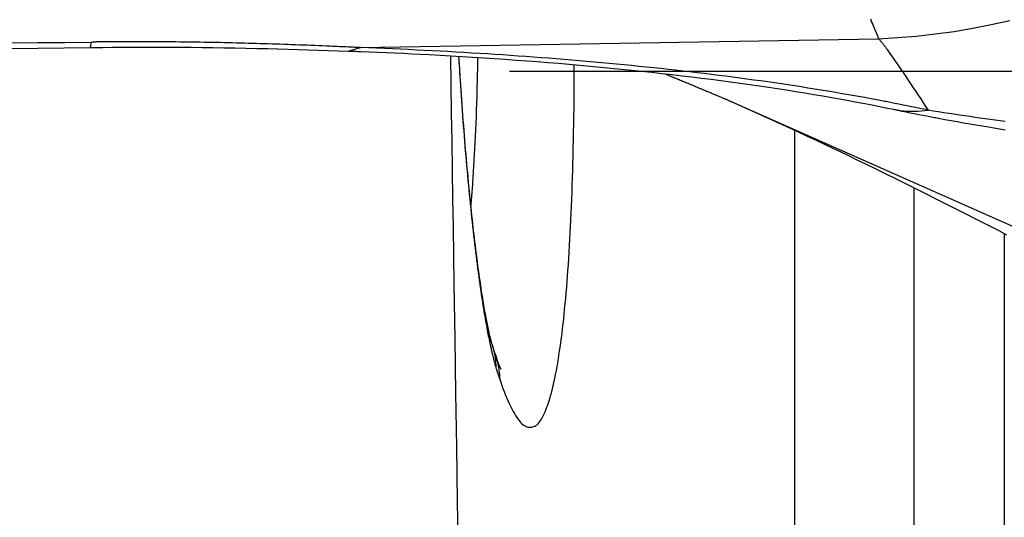
# Model space of a CAD drawing. Units: millimetres. Extents: x -735 to 735, y -520 to 520.
# Drawn here: x 137 to 158, y 43 to 54 of the extents above; entities that cross this region are included whole.
import ezdxf
from ezdxf.enums import TextEntityAlignment as Align

# ---------------------------------------------------------------- set-up
doc = ezdxf.new("R2010")
doc.units = ezdxf.units.MM
doc.header["$LTSCALE"] = 50
doc.linetypes.add('DASHDOT', pattern=[1, 0.5, -0.25, 0, -0.25])
doc.layers.get('0').update_dxf_attribs({"linetype": 'CONTINUOUS'})
for name, color, linetype in [('_ASTD_ACHSEN', 7, 'CONTINUOUS'), ('L', 7, 'CONTINUOUS'), ('MASSE', 7, 'CONTINUOUS')]:
    doc.layers.add(name, color=color, linetype=linetype)
doc.styles.add('TXT8', font='txt8')
doc.dimstyles.new('CAD400-DIM19', dxfattribs={"dimscale": 5, "dimtxt": 5, "dimasz": 2, "dimexe": 1.79, "dimexo": 22.564, "dimgap": 0.09, "dimtad": 1, "dimdec": 4, "dimdsep": 46, "dimcen": 0, "dimclrd": 3, "dimclre": 3, "dimclrt": 7, "dimadec": 0, "dimazin": 0, "dimtfac": 1, "dimtdec": 4, "dimtmove": 0, "dimatfit": 3, "dimfxl": 1, "dimtolj": 1, "dimtzin": 0, "dimarcsym": 0})

# ---------------------------------------------------------------- blocks, each defined once
blk = doc.blocks.new('041314')
at = {"layer": 'L', "color": 4, "linetype": 'DASHDOT'}
blk.add_line((147.24189, 52.500165), (169.56846, 52.500165), dxfattribs=at)
blk = doc.blocks.new('B-14')
at = {"color": 9, "linetype": 'CONTINUOUS'}
for p, q in [((146.016083, 52.81675), (146.025299, 52.224836)), ((146.186612, 52.806014), (146.191727, 52.720354)), ((146.191727, 52.720354), (146.19693, 52.634699)), ((146.584206, 52.610777), (146.585769, 52.696052)), ((146.585769, 52.696052), (146.587224, 52.781329)), ((146.19693, 52.634699), (146.202221, 52.549049)), ((146.202221, 52.549049), (146.207602, 52.463404)), ((146.207602, 52.463404), (146.213071, 52.377765)), ((146.580747, 52.440233), (146.582533, 52.525503)), ((146.582533, 52.525503), (146.584206, 52.610777)), ((148.585188, 52.415496), (148.585502, 52.487676)), ((148.585502, 52.487676), (148.585763, 52.559855)), ((148.585763, 52.559855), (148.585973, 52.632035)), ((146.213071, 52.377765), (146.21863, 52.292132)), ((146.21863, 52.292132), (146.224278, 52.206505)), ((146.574694, 52.184436), (146.576829, 52.269699)), ((146.576829, 52.269699), (146.578846, 52.354964)), ((146.578846, 52.354964), (146.580747, 52.440233)), ((148.583925, 52.198959), (148.5844, 52.271138)), ((148.5844, 52.271138), (148.584821, 52.343317)), ((148.584821, 52.343317), (148.585188, 52.415496)), ((146.025299, 52.224836), (146.034489, 51.632923)), ((146.224278, 52.206505), (146.230016, 52.120883)), ((146.230016, 52.120883), (146.237289, 52.014238)), ((146.568609, 51.964021), (146.572438, 52.099176)), ((146.572438, 52.099176), (146.574694, 52.184436)), ((148.581268, 51.890419), (148.582809, 52.054603)), ((148.582809, 52.054603), (148.583395, 52.126781)), ((148.583395, 52.126781), (148.583925, 52.198959)), ((146.237289, 52.014238), (146.244704, 51.907603)), ((146.244704, 51.907603), (146.25226, 51.800978)), ((148.579426, 51.726237), (148.581268, 51.890419)), ((146.25226, 51.800978), (146.25996, 51.694363)), ((146.25996, 51.694363), (146.267805, 51.587758)), ((148.577274, 51.56206), (148.579426, 51.726237)), ((146.034489, 51.632923), (146.043652, 51.041009)), ((146.267805, 51.587758), (146.275795, 51.481165)), ((146.275795, 51.481165), (146.283934, 51.374583)), ((148.574801, 51.397887), (148.577274, 51.56206)), ((146.283934, 51.374583), (146.292221, 51.268012)), ((146.292221, 51.268012), (146.30043, 51.164321)), ((148.571996, 51.23372), (148.574801, 51.397887)), ((153.15097, 51.273995), (153.15097, 41.234879)), ((146.043652, 51.041009), (146.052789, 50.449094)), ((146.30043, 51.164321), (146.308783, 51.060641)), ((146.308783, 51.060641), (146.317282, 50.956974)), ((148.56535, 50.905407), (148.568849, 51.06956)), ((148.568849, 51.06956), (148.571996, 51.23372)), ((146.317282, 50.956974), (146.325931, 50.853319)), ((146.325931, 50.853319), (146.334731, 50.749677)), ((148.561487, 50.741262), (148.56535, 50.905407)), ((146.334731, 50.749677), (146.343685, 50.646047)), ((146.343685, 50.646047), (146.352795, 50.542432)), ((148.557658, 50.592318), (148.561487, 50.741262)), ((146.052789, 50.449094), (146.0619, 49.857179)), ((146.352795, 50.542432), (146.362063, 50.43883)), ((146.362063, 50.43883), (146.371011, 50.340486)), ((148.549025, 50.294457), (148.553509, 50.443383)), ((148.553509, 50.443383), (148.557658, 50.592318)), ((146.371011, 50.340486), (146.380107, 50.242155)), ((146.380107, 50.242155), (146.389354, 50.143839)), ((148.544194, 50.145542), (148.549025, 50.294457)), ((146.389354, 50.143839), (146.398757, 50.045537)), ((146.398757, 50.045537), (146.408317, 49.94725)), ((148.539001, 49.996639), (148.544194, 50.145542)), ((146.0619, 49.857179), (146.070984, 49.265264)), ((146.408317, 49.94725), (146.418039, 49.84898)), ((146.418039, 49.84898), (146.427926, 49.750726)), ((148.527481, 49.698871), (148.533435, 49.847748)), ((148.533435, 49.847748), (148.539001, 49.996639)), ((146.427926, 49.750726), (146.437981, 49.652488)), ((146.437981, 49.652488), (146.447524, 49.560796)), ((148.521127, 49.550009), (148.527481, 49.698871)), ((146.447524, 49.560796), (146.457221, 49.469119)), ((146.457221, 49.469119), (146.467077, 49.37746)), ((148.50874, 49.284431), (148.515107, 49.417212)), ((148.515107, 49.417212), (148.521127, 49.550009)), ((146.070984, 49.265264), (146.080043, 48.673348)), ((146.467077, 49.37746), (146.477097, 49.285818)), ((146.477097, 49.285818), (146.487285, 49.194195)), ((148.502009, 49.151668), (148.50874, 49.284431)), ((146.487285, 49.194195), (146.497647, 49.102591)), ((146.497647, 49.102591), (146.508188, 49.011008)), ((146.508188, 49.011008), (146.518911, 48.919445)), ((148.487383, 48.886208), (148.494895, 49.018926)), ((148.494895, 49.018926), (148.502009, 49.151668)), ((146.518911, 48.919445), (146.528924, 48.835374)), ((146.528924, 48.835374), (146.539103, 48.751322)), ((148.479453, 48.753517), (148.487383, 48.886208)), ((146.080043, 48.673348), (146.089076, 48.081432)), ((146.539103, 48.751322), (146.549453, 48.667292)), ((146.549453, 48.667292), (146.559981, 48.583284)), ((148.462275, 48.488228), (148.47109, 48.620856)), ((148.47109, 48.620856), (148.479453, 48.753517)), ((146.559981, 48.583284), (146.570694, 48.499299)), ((146.570694, 48.499299), (146.581599, 48.415339)), ((146.581599, 48.415339), (146.592701, 48.331405)), ((148.454189, 48.37239), (148.462275, 48.488228)), ((146.592701, 48.331405), (146.604009, 48.247498)), ((146.604009, 48.247498), (146.614339, 48.172209)), ((148.436851, 48.140801), (148.445722, 48.256581)), ((148.445722, 48.256581), (148.454189, 48.37239)), ((146.089076, 48.081432), (146.106167, 46.956898)), ((146.614339, 48.172209), (146.624849, 48.096945)), ((146.624849, 48.096945), (146.635548, 48.021708)), ((146.635548, 48.021708), (146.646446, 47.9465)), ((148.417804, 47.909334), (148.427553, 48.025052)), ((148.427553, 48.025052), (148.436851, 48.140801)), ((146.646446, 47.9465), (146.657551, 47.871321)), ((146.657551, 47.871321), (146.668874, 47.796175)), ((146.668874, 47.796175), (146.680423, 47.721063)), ((148.396865, 47.677999), (148.407583, 47.79365)), ((148.407583, 47.79365), (148.417804, 47.909334)), ((146.680423, 47.721063), (146.692208, 47.645987)), ((146.692208, 47.645987), (146.702616, 47.580988)), ((146.702616, 47.580988), (146.713221, 47.516021)), ((148.385628, 47.562382), (148.396865, 47.677999)), ((146.713221, 47.516021), (146.724037, 47.451088)), ((146.724037, 47.451088), (146.735079, 47.386195)), ((146.735079, 47.386195), (146.74636, 47.321342)), ((148.354358, 47.267588), (148.365229, 47.365804)), ((148.365229, 47.365804), (148.375642, 47.464074)), ((148.375642, 47.464074), (148.385628, 47.562382)), ((146.74636, 47.321342), (146.757893, 47.256536)), ((146.757893, 47.256536), (146.769694, 47.191777)), ((146.769694, 47.191777), (146.781774, 47.127071)), ((148.331107, 47.071367), (148.342995, 47.169438)), ((148.342995, 47.169438), (148.354358, 47.267588)), ((146.106167, 46.956898), (146.123165, 45.832362)), ((146.781774, 47.127071), (146.788773, 47.090308)), ((146.788773, 47.090308), (146.795873, 47.053565)), ((146.795873, 47.053565), (146.803081, 47.016843)), ((146.803081, 47.016843), (146.810402, 46.980144)), ((146.810402, 46.980144), (146.817844, 46.943468)), ((148.305622, 46.875517), (148.31866, 46.973389)), ((148.31866, 46.973389), (148.331107, 47.071367)), ((146.817844, 46.943468), (146.825412, 46.906818)), ((146.825412, 46.906818), (146.833113, 46.870195)), ((146.833113, 46.870195), (146.840953, 46.833601)), ((146.840953, 46.833601), (146.844568, 46.816959)), ((146.844568, 46.816959), (146.848214, 46.800324)), ((146.848214, 46.800324), (146.851891, 46.783695)), ((146.851891, 46.783695), (146.8556, 46.767073)), ((146.8556, 46.767073), (146.859341, 46.750458)), ((146.859341, 46.750458), (146.863116, 46.73385)), ((146.881407, 46.842058), (146.885713, 46.8277)), ((146.885713, 46.8277), (146.889896, 46.813304)), ((146.889896, 46.813304), (146.893956, 46.798873)), ((146.893956, 46.798873), (146.897893, 46.784407)), ((146.897893, 46.784407), (146.901707, 46.769908)), ((146.901707, 46.769908), (146.905396, 46.755375)), ((146.905396, 46.755375), (146.908961, 46.740811)), ((148.280263, 46.697715), (148.291959, 46.777766)), ((148.291959, 46.777766), (148.305622, 46.875517)), ((146.863116, 46.73385), (146.866924, 46.717249)), ((146.866924, 46.717249), (146.870766, 46.700655)), ((146.870766, 46.700655), (146.872788, 46.691984)), ((146.872788, 46.691984), (146.87482, 46.683316)), ((146.87482, 46.683316), (146.876862, 46.67465)), ((146.876862, 46.67465), (146.878914, 46.665987)), ((146.878914, 46.665987), (146.880977, 46.657326)), ((146.880977, 46.657326), (146.883052, 46.648667)), ((146.883052, 46.648667), (146.885137, 46.640011)), ((146.885137, 46.640011), (146.887234, 46.631358)), ((146.887234, 46.631358), (146.895224, 46.598864)), ((146.895224, 46.598864), (146.903398, 46.566417)), ((146.903398, 46.566417), (146.911771, 46.534023)), ((146.908961, 46.740811), (146.912401, 46.726215)), ((146.912401, 46.726215), (146.921892, 46.682642)), ((146.921892, 46.682642), (146.930274, 46.638837)), ((146.930274, 46.638837), (146.937546, 46.594836)), ((146.937546, 46.594836), (146.943705, 46.550671)), ((146.943705, 46.550671), (146.94875, 46.506377)), ((146.944185, 46.646164), (146.950948, 46.625809)), ((146.950948, 46.625809), (146.95747, 46.605374)), ((146.95747, 46.605374), (146.963748, 46.584862)), ((146.963748, 46.584862), (146.969783, 46.564276)), ((146.969783, 46.564276), (146.975572, 46.543618)), ((146.975572, 46.543618), (146.981115, 46.522892)), ((148.255359, 46.537855), (148.268078, 46.617748)), ((148.268078, 46.617748), (148.280263, 46.697715)), ((146.911771, 46.534023), (146.920359, 46.501688)), ((146.920359, 46.501688), (146.929178, 46.469417)), ((146.929178, 46.469417), (146.938243, 46.437217)), ((146.938243, 46.437217), (146.947571, 46.405094)), ((146.947571, 46.405094), (146.957178, 46.373053)), ((146.94875, 46.506377), (146.952678, 46.461987)), ((146.952678, 46.461987), (146.955488, 46.417534)), ((146.955488, 46.417534), (146.957177, 46.373053)), ((146.957178, 46.373053), (146.962209, 46.356592)), ((146.962209, 46.356592), (146.96727, 46.34014)), ((146.96727, 46.34014), (146.97236, 46.323697)), ((146.981115, 46.522892), (146.986411, 46.502099)), ((146.986411, 46.502099), (146.991459, 46.481243)), ((146.991459, 46.481243), (147.001418, 46.436447)), ((147.001418, 46.436447), (147.010235, 46.391407)), ((147.010235, 46.391407), (147.017909, 46.346161)), ((147.017909, 46.346161), (147.024437, 46.300741)), ((148.21353, 46.298558), (148.228131, 46.378268)), ((148.228131, 46.378268), (148.242059, 46.458031)), ((148.242059, 46.458031), (148.255359, 46.537855)), ((146.97236, 46.323697), (146.97748, 46.307264)), ((146.97748, 46.307264), (146.98263, 46.29084)), ((146.98263, 46.29084), (146.987812, 46.274425)), ((146.987812, 46.274425), (146.993025, 46.258021)), ((146.993025, 46.258021), (146.99827, 46.241627)), ((146.99827, 46.241627), (147.003257, 46.226141)), ((147.003257, 46.226141), (147.008275, 46.210664)), ((147.008275, 46.210664), (147.013323, 46.195198)), ((147.013323, 46.195198), (147.018402, 46.179742)), ((147.018402, 46.179742), (147.023513, 46.164296)), ((147.023513, 46.164296), (147.028657, 46.148861)), ((147.024437, 46.300741), (147.029817, 46.255183)), ((147.028657, 46.148861), (147.033833, 46.133437)), ((147.029817, 46.255183), (147.034046, 46.209521)), ((147.034046, 46.209521), (147.037122, 46.16379)), ((147.037122, 46.16379), (147.039042, 46.118025)), ((148.169053, 46.077433), (148.182122, 46.139273)), ((148.182122, 46.139273), (148.198209, 46.218896)), ((148.198209, 46.218896), (148.21353, 46.298558)), ((147.033833, 46.133437), (147.039044, 46.118025)), ((147.039042, 46.118025), (147.060922, 46.05434)), ((147.060922, 46.05434), (147.083392, 45.990721)), ((147.083392, 45.990721), (147.106528, 45.927285)), ((148.126098, 45.892801), (148.141121, 45.95412)), ((148.141121, 45.95412), (148.155412, 46.01569)), ((148.155412, 46.01569), (148.169053, 46.077433)), ((146.123165, 45.832362), (146.140072, 44.707826)), ((147.106528, 45.927285), (147.130405, 45.86415)), ((147.130405, 45.86415), (147.155098, 45.801432)), ((147.155098, 45.801432), (147.180682, 45.739248)), ((147.180682, 45.739248), (147.207231, 45.677715)), ((148.075839, 45.711118), (148.093537, 45.771223)), ((148.093537, 45.771223), (148.110264, 45.83181)), ((148.110264, 45.83181), (148.126098, 45.892801)), ((147.207231, 45.677715), (147.234819, 45.61695)), ((147.234819, 45.61695), (147.254891, 45.574751)), ((147.254891, 45.574751), (147.275652, 45.532956)), ((147.275652, 45.532956), (147.297239, 45.491527)), ((147.995871, 45.483938), (148.012454, 45.525507)), ((148.012454, 45.525507), (148.028108, 45.567274)), ((148.028108, 45.567274), (148.042947, 45.609281)), ((148.042947, 45.609281), (148.057088, 45.651571)), ((148.057088, 45.651571), (148.075839, 45.711118)), ((147.297239, 45.491527), (147.319791, 45.45043)), ((147.319791, 45.45043), (147.343446, 45.40963)), ((147.343446, 45.40963), (147.368342, 45.369093)), ((147.368342, 45.369093), (147.394617, 45.328782)), ((147.394617, 45.328782), (147.422409, 45.288664)), ((147.903284, 45.292349), (147.917905, 45.31877)), ((147.917905, 45.31877), (147.939374, 45.359981)), ((147.939374, 45.359981), (147.959447, 45.401218)), ((147.959447, 45.401218), (147.97824, 45.442522)), ((147.97824, 45.442522), (147.995871, 45.483938)), ((147.422409, 45.288664), (147.44064, 45.263745)), ((147.44064, 45.263745), (147.459677, 45.23938)), ((147.459677, 45.23938), (147.479681, 45.21606)), ((147.479681, 45.21606), (147.500811, 45.194278)), ((147.500811, 45.194278), (147.523226, 45.174525)), ((147.523226, 45.174525), (147.547086, 45.157294)), ((147.547086, 45.157294), (147.572551, 45.143076)), ((147.572551, 45.143076), (147.59978, 45.132363)), ((147.59978, 45.132363), (147.619978, 45.127171)), ((147.619978, 45.127171), (147.640855, 45.123927)), ((147.640855, 45.123927), (147.662141, 45.12261)), ((147.662141, 45.12261), (147.683568, 45.1232)), ((147.683568, 45.1232), (147.704866, 45.125676)), ((147.704866, 45.125676), (147.725767, 45.130016)), ((147.725767, 45.130016), (147.746, 45.136199)), ((147.746, 45.136199), (147.765297, 45.144206)), ((147.765297, 45.144206), (147.790341, 45.158342)), ((147.790341, 45.158342), (147.813247, 45.175554)), ((147.813247, 45.175554), (147.834233, 45.195403)), ((147.834233, 45.195403), (147.853513, 45.217448)), ((147.853513, 45.217448), (147.871304, 45.241247)), ((147.871304, 45.241247), (147.887823, 45.266361)), ((147.887823, 45.266361), (147.903284, 45.292349)), ((146.140072, 44.707826), (146.156889, 43.583287)), ((146.156889, 43.583287), (146.173616, 42.458747))]:
    blk.add_line(p, q, dxfattribs=at)
blk = doc.blocks.new('B-17')
at = {"color": 9, "linetype": 'CONTINUOUS'}
blk.add_line((155.626739, 50.08494), (155.626737, 38.625767), dxfattribs=at)
blk = doc.blocks.new('*D33')
at = {"layer": 'MASSE', "color": 3, "linetype": 'BYBLOCK'}
for p, q in [((-144.499985, -32.599829), (-144.499985, 439.534525)), ((204.000015, 439.534525), (204.000015, 192.936267)), ((-144.499985, 430.584525), (-134.499985, 432.784525)), ((-134.499985, 432.784525), (-134.499985, 428.384525)), ((194.000015, 432.784525), (204.000015, 430.584525)), ((194.000015, 428.384525), (194.000015, 432.784525)), ((-144.499985, 430.584525), (204.000015, 430.584525)), ((-134.499985, 428.384525), (-144.499985, 430.584525)), ((204.000015, 430.584525), (194.000015, 428.384525))]:
    blk.add_line(p, q, dxfattribs=at)
at = {"layer": 'MASSE', "color": 9, "linetype": 'BYBLOCK'}
for p in [(-144.5, -32.649844), (204, -32.649844)]:
    blk.add_point(p, dxfattribs=at)
at = {"layer": 'MASSE', "color": 7, "style": 'TXT8', "width": 1.05}
blk.add_text('348,5', height=25, dxfattribs=at).set_placement((29.75, 441.58451), align=Align.CENTER)
blk = doc.blocks.new('B-30')
at = {"color": 9, "linetype": 'CONTINUOUS'}
for p, q in [((143.899879, 52.91769), (144.154979, 52.988154)), ((146.56446, 51.828875), (146.568609, 51.964021)), ((146.555146, 51.558616), (146.559977, 51.69374)), ((146.559977, 51.69374), (146.56446, 51.828875)), ((155.204935, 51.710558), (155.221234, 51.707226)), ((155.221234, 51.707226), (155.237562, 51.704033)), ((155.237562, 51.704033), (155.253917, 51.70098)), ((155.253917, 51.70098), (155.270298, 51.698068)), ((155.270298, 51.698068), (155.286703, 51.695296)), ((155.286703, 51.695296), (155.303133, 51.692665)), ((155.303133, 51.692665), (155.319584, 51.690175)), ((155.319584, 51.690175), (155.336057, 51.687827)), ((155.336057, 51.687827), (155.408951, 51.679152)), ((155.408951, 51.679152), (155.482126, 51.673193)), ((155.482126, 51.673193), (155.555472, 51.66991)), ((155.555472, 51.66991), (155.628879, 51.669259)), ((155.628879, 51.669259), (155.702237, 51.671197)), ((155.702237, 51.671197), (155.775436, 51.675684)), ((155.775436, 51.675684), (155.848367, 51.682676)), ((155.848367, 51.682676), (155.92092, 51.692132)), ((146.549954, 51.423506), (146.555146, 51.558616)), ((146.538435, 51.15333), (146.544388, 51.28841)), ((146.544388, 51.28841), (146.549954, 51.423506)), ((146.532081, 51.018266), (146.538435, 51.15333)), ((146.519693, 50.777298), (146.52606, 50.897774)), ((146.52606, 50.897774), (146.532081, 51.018266)), ((146.505849, 50.536411), (146.512962, 50.656843)), ((146.512962, 50.656843), (146.519693, 50.777298)), ((146.498337, 50.416004), (146.505849, 50.536411)), ((146.482048, 50.17528), (146.490409, 50.295626)), ((146.490409, 50.295626), (146.498337, 50.416004)), ((146.466725, 49.969955), (146.47001, 50.012458)), ((146.47001, 50.012458), (146.473235, 50.054967)), ((146.473235, 50.054967), (146.482048, 50.17528)), ((146.452953, 49.79999), (146.456494, 49.842473)), ((146.456494, 49.842473), (146.459968, 49.884962)), ((146.459968, 49.884962), (146.463378, 49.927456)), ((146.463378, 49.927456), (146.466725, 49.969955)), ((146.445668, 49.71504), (146.449345, 49.757512)), ((146.449345, 49.757512), (146.452953, 49.79999))]:
    blk.add_line(p, q, dxfattribs=at)
at = {"color": 2, "linetype": 'CONTINUOUS'}
for p, q in [((146.197893, 52.743509), (146.194191, 52.805566)), ((146.201643, 52.681455), (146.197893, 52.743509)), ((146.20544, 52.619403), (146.201643, 52.681455)), ((146.209285, 52.557355), (146.20544, 52.619403)), ((146.213178, 52.495309), (146.209285, 52.557355)), ((146.217119, 52.433267), (146.213178, 52.495309)), ((146.221108, 52.371227), (146.217119, 52.433267)), ((146.225144, 52.309191), (146.221108, 52.371227)), ((146.232062, 52.204552), (146.225144, 52.309191)), ((146.239118, 52.099922), (146.232062, 52.204552)), ((146.246312, 51.995302), (146.239118, 52.099922)), ((146.253646, 51.890692), (146.246312, 51.995302)), ((146.261122, 51.786091), (146.253646, 51.890692)), ((146.26874, 51.681501), (146.261122, 51.786091)), ((146.276501, 51.576921), (146.26874, 51.681501)), ((146.284407, 51.472352), (146.276501, 51.576921)), ((146.2921, 51.372426), (146.284407, 51.472352)), ((146.299927, 51.272509), (146.2921, 51.372426)), ((146.307892, 51.172603), (146.299927, 51.272509)), ((146.315996, 51.072709), (146.307892, 51.172603)), ((146.324241, 50.972826), (146.315996, 51.072709)), ((146.332629, 50.872955), (146.324241, 50.972826)), ((146.341163, 50.773096), (146.332629, 50.872955)), ((146.349843, 50.67325), (146.341163, 50.773096)), ((146.358055, 50.580343), (146.349843, 50.67325)), ((146.3664, 50.487447), (146.358055, 50.580343)), ((146.374879, 50.394563), (146.3664, 50.487447)), ((146.383495, 50.301692), (146.374879, 50.394563)), ((146.392252, 50.208834), (146.383495, 50.301692)), ((146.401151, 50.115989), (146.392252, 50.208834)), ((146.410197, 50.023159), (146.401151, 50.115989)), ((146.41939, 49.930343), (146.410197, 50.023159)), ((146.427843, 49.846342), (146.41939, 49.930343)), ((146.436423, 49.762353), (146.427843, 49.846342)), ((146.445134, 49.678378), (146.436423, 49.762353)), ((146.453979, 49.594417), (146.445134, 49.678378)), ((146.462963, 49.510471), (146.453979, 49.594417)), ((146.472088, 49.42654), (146.462963, 49.510471)), ((146.481357, 49.342624), (146.472088, 49.42654)), ((146.490776, 49.258726), (146.481357, 49.342624)), ((146.499185, 49.184946), (146.490776, 49.258726)), ((146.507716, 49.11118), (146.499185, 49.184946)), ((146.516373, 49.037429), (146.507716, 49.11118)), ((146.525161, 48.963693), (146.516373, 49.037429)), ((157.5, 49.135898), (157.5, 36.308397)), ((146.534082, 48.889973), (146.525161, 48.963693)), ((146.543141, 48.816271), (146.534082, 48.889973)), ((146.552343, 48.742586), (146.543141, 48.816271)), ((146.561691, 48.668919), (146.552343, 48.742586)), ((146.569858, 48.605535), (146.561691, 48.668919)), ((146.578141, 48.542165), (146.569858, 48.605535)), ((146.586545, 48.478812), (146.578141, 48.542165)), ((146.595074, 48.415475), (146.586545, 48.478812)), ((146.603735, 48.352156), (146.595074, 48.415475)), ((146.61253, 48.288856), (146.603735, 48.352156)), ((146.621466, 48.225576), (146.61253, 48.288856)), ((146.630547, 48.162315), (146.621466, 48.225576)), ((146.638327, 48.108944), (146.630547, 48.162315)), ((146.646219, 48.055589), (146.638327, 48.108944)), ((146.654229, 48.002251), (146.646219, 48.055589)), ((146.662362, 47.948932), (146.654229, 48.002251)), ((146.670625, 47.895634), (146.662362, 47.948932)), ((146.679023, 47.842356), (146.670625, 47.895634)), ((146.687561, 47.789101), (146.679023, 47.842356)), ((146.696245, 47.73587), (146.687561, 47.789101)), ((146.703487, 47.692199), (146.696245, 47.73587)), ((146.710837, 47.648547), (146.703487, 47.692199)), ((146.718301, 47.604915), (146.710837, 47.648547)), ((146.725887, 47.561303), (146.718301, 47.604915)), ((146.733601, 47.517713), (146.725887, 47.561303)), ((146.741448, 47.474148), (146.733601, 47.517713)), ((146.749434, 47.430607), (146.741448, 47.474148)), ((146.757568, 47.387092), (146.749434, 47.430607)), ((146.764045, 47.353027), (146.757568, 47.387092)), ((146.770626, 47.318981), (146.764045, 47.353027)), ((146.777318, 47.284957), (146.770626, 47.318981)), ((146.78413, 47.250957), (146.777318, 47.284957)), ((146.791072, 47.216984), (146.78413, 47.250957)), ((146.798152, 47.183041), (146.791072, 47.216984)), ((146.805379, 47.149129), (146.798152, 47.183041)), ((146.812763, 47.115251), (146.805379, 47.149129)), ((146.818111, 47.091201), (146.812763, 47.115251)), ((146.823549, 47.067172), (146.818111, 47.091201)), ((146.829087, 47.043165), (146.823549, 47.067172)), ((146.834732, 47.019183), (146.829087, 47.043165)), ((146.840491, 46.995227), (146.834732, 47.019183)), ((146.846373, 46.9713), (146.840491, 46.995227)), ((146.852385, 46.947404), (146.846373, 46.9713)), ((146.858535, 46.92354), (146.852385, 46.947404)), ((146.861178, 46.913468), (146.858535, 46.92354)), ((146.863854, 46.903405), (146.861178, 46.913468)), ((146.866569, 46.893353), (146.863854, 46.903405)), ((146.86933, 46.883313), (146.866569, 46.893353)), ((146.872144, 46.87329), (146.86933, 46.883313)), ((146.875017, 46.863284), (146.872144, 46.87329)), ((146.877956, 46.853298), (146.875017, 46.863284)), ((146.880968, 46.843334), (146.877956, 46.853298)), ((146.881015, 46.843349), (146.881409, 46.842059)), ((146.88359, 46.834907), (146.881409, 46.842059)), ((146.885778, 46.827757), (146.88359, 46.834907)), ((146.887973, 46.820609), (146.885778, 46.827757)), ((146.890175, 46.813464), (146.887973, 46.820609)), ((146.892383, 46.80632), (146.890175, 46.813464)), ((146.894599, 46.799179), (146.892383, 46.80632)), ((146.896822, 46.79204), (146.894599, 46.799179)), ((146.899053, 46.784903), (146.896822, 46.79204)), ((146.902665, 46.773397), (146.899053, 46.784903)), ((146.906298, 46.761897), (146.902665, 46.773397)), ((146.90995, 46.750403), (146.906298, 46.761897)), ((146.913623, 46.738916), (146.90995, 46.750403)), ((146.917316, 46.727436), (146.913623, 46.738916)), ((146.921032, 46.715963), (146.917316, 46.727436)), ((146.924769, 46.704496), (146.921032, 46.715963)), ((146.928529, 46.693038), (146.924769, 46.704496)), ((146.930457, 46.687192), (146.928529, 46.693038)), ((146.932391, 46.681348), (146.930457, 46.687192)), ((146.934331, 46.675506), (146.932391, 46.681348)), ((146.936278, 46.669667), (146.934331, 46.675506)), ((146.938231, 46.663829), (146.936278, 46.669667)), ((146.94019, 46.657994), (146.938231, 46.663829)), ((146.942156, 46.652161), (146.94019, 46.657994)), ((146.944188, 46.646165), (146.942156, 46.652161)), ((146.944297, 46.646202), (146.944188, 46.646165)), ((146.94962, 46.63081), (146.944297, 46.646202)), ((146.954985, 46.615434), (146.94962, 46.63081)), ((146.960355, 46.600146), (146.954985, 46.615434)), ((146.965693, 46.585015), (146.960355, 46.600146)), ((146.970963, 46.570113), (146.965693, 46.585015)), ((146.97613, 46.555509), (146.970963, 46.570113)), ((146.981158, 46.541275), (146.97613, 46.555509)), ((146.986009, 46.52748), (146.981158, 46.541275)), ((146.99064, 46.514256), (146.986009, 46.52748)), ((146.99523, 46.501233), (146.99064, 46.514256)), ((146.999947, 46.488114), (146.99523, 46.501233)), ((147.004958, 46.4746), (146.999947, 46.488114)), ((147.010431, 46.460392), (147.004958, 46.4746)), ((147.016533, 46.445192), (147.010431, 46.460392)), ((147.023431, 46.428701), (147.016533, 46.445192)), ((147.031293, 46.410621), (147.023431, 46.428701)), ((147.037714, 46.396267), (147.031293, 46.410621)), ((147.04437, 46.381564), (147.037714, 46.396267)), ((147.050885, 46.367187), (147.04437, 46.381564)), ((147.056881, 46.353807), (147.050885, 46.367187)), ((147.061982, 46.342098), (147.056881, 46.353807)), ((147.065811, 46.332732), (147.061982, 46.342098)), ((147.067991, 46.326384), (147.065811, 46.332732)), ((147.068146, 46.323725), (147.067991, 46.326384))]:
    blk.add_line(p, q, dxfattribs=at)
blk = doc.blocks.new('B-32')
at = {"color": 2, "linetype": 'CONTINUOUS'}
for p, q in [((150.47179, 52.444632), (150.495851, 52.434707)), ((150.495851, 52.434707), (150.51991, 52.424779)), ((150.51991, 52.424779), (150.543969, 52.414847)), ((150.543969, 52.414847), (150.568025, 52.404911)), ((150.568025, 52.404911), (150.592081, 52.394973)), ((150.592081, 52.394973), (150.616135, 52.38503)), ((150.616135, 52.38503), (150.640188, 52.375084)), ((150.640188, 52.375084), (150.664239, 52.365135)), ((150.664239, 52.365135), (150.68783, 52.355371)), ((150.68783, 52.355371), (150.71142, 52.345604)), ((150.71142, 52.345604), (150.735009, 52.335834)), ((150.735009, 52.335834), (150.758596, 52.32606)), ((150.758596, 52.32606), (150.782181, 52.316282)), ((150.782181, 52.316282), (150.805764, 52.3065)), ((150.805764, 52.3065), (150.829346, 52.296715)), ((150.829346, 52.296715), (150.852925, 52.286926)), ((150.852925, 52.286926), (150.875489, 52.277555)), ((150.875489, 52.277555), (150.898051, 52.26818)), ((150.898051, 52.26818), (150.920612, 52.258801)), ((150.920612, 52.258801), (150.943171, 52.249418)), ((150.943171, 52.249418), (150.965729, 52.240031)), ((150.965729, 52.240031), (150.988287, 52.23064)), ((150.988287, 52.23064), (151.010844, 52.221244)), ((151.010844, 52.221244), (151.033401, 52.211843)), ((151.033401, 52.211843), (151.054895, 52.202881)), ((151.054895, 52.202881), (151.076388, 52.193915)), ((151.076388, 52.193915), (151.097878, 52.184945)), ((151.097878, 52.184945), (151.119366, 52.175971)), ((151.119366, 52.175971), (151.14085, 52.166995)), ((151.14085, 52.166995), (151.162329, 52.158016)), ((151.162329, 52.158016), (151.183802, 52.149034)), ((151.183802, 52.149034), (151.205268, 52.14005)), ((151.205268, 52.14005), (151.225497, 52.131579)), ((151.225497, 52.131579), (151.245723, 52.123105)), ((151.245723, 52.123105), (151.265948, 52.114627)), ((151.265948, 52.114627), (151.286176, 52.106142)), ((151.286176, 52.106142), (151.306409, 52.09765)), ((151.306409, 52.09765), (151.326652, 52.089148)), ((151.326652, 52.089148), (151.346907, 52.080636)), ((151.346907, 52.080636), (151.367177, 52.072111)), ((151.367177, 52.072111), (151.385759, 52.064292)), ((151.385759, 52.064292), (151.404345, 52.056465)), ((151.404345, 52.056465), (151.422926, 52.048637)), ((151.422926, 52.048637), (151.44149, 52.04081)), ((151.44149, 52.04081), (151.460028, 52.03299)), ((151.460028, 52.03299), (151.478528, 52.025181)), ((151.478528, 52.025181), (151.496979, 52.017389)), ((151.496979, 52.017389), (151.515372, 52.009616)), ((151.515372, 52.009616), (151.53164, 52.002738)), ((151.53164, 52.002738), (151.547886, 51.995864)), ((151.547886, 51.995864), (151.564144, 51.988981)), ((151.564144, 51.988981), (151.580445, 51.982074)), ((151.580445, 51.982074), (151.596824, 51.975127)), ((151.596824, 51.975127), (151.613313, 51.968126)), ((151.613313, 51.968126), (151.629946, 51.961057)), ((151.629946, 51.961057), (151.646754, 51.953905)), ((151.646754, 51.953905), (151.661203, 51.94775)), ((151.661203, 51.94775), (151.675706, 51.941566)), ((151.675706, 51.941566), (151.690168, 51.935397)), ((151.690168, 51.935397), (151.704491, 51.929284)), ((151.704491, 51.929284), (151.718578, 51.92327)), ((151.718578, 51.92327), (151.732334, 51.917397)), ((151.732334, 51.917397), (151.74566, 51.911708)), ((151.74566, 51.911708), (151.758461, 51.906246)), ((151.758461, 51.906246), (151.768171, 51.902104)), ((151.768171, 51.902104), (151.777746, 51.898019)), ((151.777746, 51.898019), (151.787437, 51.893878)), ((151.787437, 51.893878), (151.797496, 51.88957)), ((151.797496, 51.88957), (151.808176, 51.884985)), ((151.808176, 51.884985), (151.819727, 51.88001)), ((151.819727, 51.88001), (151.832402, 51.874535)), ((151.832402, 51.874535), (151.846453, 51.868449)), ((151.846453, 51.868449), (151.856113, 51.864256)), ((151.856113, 51.864256), (151.865972, 51.859972)), ((151.865972, 51.859972), (151.875572, 51.855801)), ((151.875572, 51.855801), (151.884456, 51.851943)), ((151.884456, 51.851943), (151.892165, 51.8486)), ((151.892165, 51.8486), (151.898242, 51.845973)), ((151.898242, 51.845973), (151.902231, 51.844264)), ((151.899706, 51.845536), (151.899973, 51.845418)), ((151.899973, 51.845418), (152.114568, 51.750003)), ((151.902231, 51.844264), (151.903673, 51.843675)), ((152.114568, 51.750003), (152.329148, 51.65383)), ((152.329148, 51.65383), (152.543445, 51.557027)), ((152.543445, 51.557027), (152.757463, 51.459605)), ((152.757463, 51.459605), (152.971205, 51.361576)), ((152.971205, 51.361576), (153.184672, 51.262951)), ((153.184672, 51.262951), (153.397869, 51.163741)), ((153.397869, 51.163741), (153.610796, 51.063959)), ((153.610796, 51.063959), (153.816135, 50.967083)), ((153.816135, 50.967083), (154.021231, 50.869698)), ((154.021231, 50.869698), (154.226092, 50.77182)), ((154.226092, 50.77182), (154.430721, 50.673461)), ((154.430721, 50.673461), (154.635127, 50.574637)), ((154.635127, 50.574637), (154.839313, 50.475363)), ((154.839313, 50.475363), (155.043287, 50.375653)), ((155.043287, 50.375653), (155.247054, 50.275521)), ((155.247054, 50.275521), (155.453198, 50.173706)), ((155.453198, 50.173706), (155.65914, 50.071486)), ((155.65914, 50.071486), (155.864889, 49.968875)), ((155.864889, 49.968875), (156.070448, 49.865885)), ((156.070448, 49.865885), (156.275823, 49.76253)), ((156.275823, 49.76253), (156.481021, 49.658822)), ((156.481021, 49.658822), (156.686046, 49.554773)), ((156.686046, 49.554773), (156.890905, 49.450398)), ((156.890905, 49.450398), (157.055562, 49.366216)), ((157.055562, 49.366216), (157.220118, 49.281836)), ((157.220118, 49.281836), (157.384573, 49.197263)), ((157.384573, 49.197263), (157.548932, 49.1125))]:
    blk.add_line(p, q, dxfattribs=at)
blk = doc.blocks.new('B-34')
at = {"color": 9, "linetype": 'CONTINUOUS'}
for p, q in [((154.726123, 53.585), (154.741669, 53.545153)), ((154.741669, 53.545153), (154.757347, 53.505358)), ((154.757347, 53.505358), (154.773163, 53.465616)), ((157.231221, 53.464393), (157.615014, 53.549218)), ((154.773163, 53.465616), (154.789119, 53.425931)), ((154.789119, 53.425931), (154.802032, 53.394119)), ((154.802032, 53.394119), (154.815045, 53.362349)), ((154.815045, 53.362349), (154.828165, 53.330623)), ((154.828165, 53.330623), (154.841399, 53.298944)), ((154.841399, 53.298944), (154.854756, 53.267318)), ((156.068505, 53.271605), (156.457641, 53.325517)), ((156.457641, 53.325517), (156.845322, 53.389803)), ((156.845322, 53.389803), (157.231221, 53.464393)), ((136.908365, 53.085019), (137.46533, 53.091413)), ((137.46533, 53.091413), (138.022295, 53.097814)), ((138.022295, 53.097814), (138.57926, 53.104221)), ((138.554281, 52.991694), (138.57926, 53.104221)), ((138.595974, 53.104412), (138.57926, 53.104221)), ((138.612689, 53.1046), (138.595974, 53.104412)), ((138.629404, 53.104785), (138.612689, 53.1046)), ((138.646118, 53.104968), (138.629404, 53.104785)), ((138.662833, 53.105148), (138.646118, 53.104968)), ((138.679548, 53.105325), (138.662833, 53.105148)), ((138.696262, 53.105499), (138.679548, 53.105325)), ((138.712977, 53.10567), (138.696262, 53.105499)), ((138.729689, 53.105839), (138.712977, 53.10567)), ((138.7464, 53.106005), (138.729689, 53.105839)), ((138.763112, 53.106168), (138.7464, 53.106005)), ((138.779824, 53.106328), (138.763112, 53.106168)), ((138.796536, 53.106486), (138.779824, 53.106328)), ((138.813248, 53.106641), (138.796536, 53.106486)), ((138.82996, 53.106793), (138.813248, 53.106641)), ((138.846672, 53.106942), (138.82996, 53.106793)), ((138.934149, 53.107666), (138.846672, 53.106942)), ((139.021627, 53.108289), (138.934149, 53.107666)), ((139.109105, 53.108811), (139.021627, 53.108289)), ((139.196585, 53.109234), (139.109105, 53.108811)), ((139.284064, 53.109557), (139.196585, 53.109234)), ((139.371544, 53.109781), (139.284064, 53.109557)), ((139.459025, 53.109905), (139.371544, 53.109781)), ((139.546505, 53.109931), (139.459025, 53.109905)), ((139.632616, 53.10986), (139.546505, 53.109931)), ((139.718727, 53.109695), (139.632616, 53.10986)), ((139.804838, 53.109434), (139.718727, 53.109695)), ((139.890948, 53.10908), (139.804838, 53.109434)), ((139.977058, 53.108632), (139.890948, 53.10908)), ((140.063168, 53.10809), (139.977058, 53.108632)), ((140.149276, 53.107456), (140.063168, 53.10809)), ((140.235384, 53.10673), (140.149276, 53.107456)), ((140.32013, 53.105926), (140.235384, 53.10673)), ((140.404875, 53.105032), (140.32013, 53.105926)), ((140.489619, 53.104052), (140.404875, 53.105032)), ((140.574362, 53.102983), (140.489619, 53.104052)), ((140.659104, 53.101829), (140.574362, 53.102983)), ((140.743845, 53.100587), (140.659104, 53.101829)), ((140.828584, 53.099261), (140.743845, 53.100587)), ((140.913322, 53.097849), (140.828584, 53.099261)), ((140.996751, 53.096377), (140.913322, 53.097849)), ((141.080178, 53.094823), (140.996751, 53.096377)), ((141.163604, 53.093189), (141.080178, 53.094823)), ((141.247028, 53.091476), (141.163604, 53.093189)), ((141.33045, 53.089683), (141.247028, 53.091476)), ((141.413871, 53.087812), (141.33045, 53.089683)), ((141.49729, 53.085863), (141.413871, 53.087812)), ((141.580707, 53.083837), (141.49729, 53.085863)), ((141.662939, 53.081766), (141.580707, 53.083837)), ((141.745168, 53.079621), (141.662939, 53.081766)), ((141.827396, 53.077403), (141.745168, 53.079621)), ((141.909622, 53.075114), (141.827396, 53.077403)), ((141.991845, 53.072754), (141.909622, 53.075114)), ((144.154979, 52.988154), (154.895627, 53.172784)), ((154.854756, 53.267318), (154.868241, 53.235747)), ((154.868241, 53.235747), (154.881862, 53.204234)), ((154.881862, 53.204234), (154.895627, 53.172784)), ((154.895627, 53.172784), (155.287172, 53.19517)), ((154.895627, 53.172784), (154.903721, 53.163633)), ((154.903721, 53.163633), (154.911774, 53.154444)), ((154.911774, 53.154444), (154.919783, 53.145217)), ((154.919783, 53.145217), (154.927749, 53.135952)), ((154.927749, 53.135952), (154.93567, 53.12665)), ((154.93567, 53.12665), (154.943548, 53.117309)), ((154.943548, 53.117309), (154.95138, 53.107931)), ((154.95138, 53.107931), (154.959166, 53.098515)), ((154.959166, 53.098515), (154.966683, 53.089335)), ((154.966683, 53.089335), (154.974155, 53.08012)), ((154.974155, 53.08012), (154.981583, 53.070868)), ((155.287172, 53.19517), (155.67824, 53.228133)), ((155.67824, 53.228133), (156.068505, 53.271605)), ((142.074067, 53.070324), (141.991845, 53.072754)), ((142.156287, 53.067824), (142.074067, 53.070324)), ((142.238504, 53.065256), (142.156287, 53.067824)), ((142.319559, 53.062658), (142.238504, 53.065256)), ((142.400612, 53.059995), (142.319559, 53.062658)), ((142.481663, 53.057267), (142.400612, 53.059995)), ((142.562711, 53.054477), (142.481663, 53.057267)), ((142.643757, 53.051623), (142.562711, 53.054477)), ((142.724801, 53.048709), (142.643757, 53.051623)), ((142.805843, 53.045734), (142.724801, 53.048709)), ((142.886883, 53.042699), (142.805843, 53.045734)), ((142.966776, 53.039649), (142.886883, 53.042699)), ((143.046668, 53.036543), (142.966776, 53.039649)), ((143.126557, 53.033381), (143.046668, 53.036543)), ((143.206444, 53.030166), (143.126557, 53.033381)), ((143.286329, 53.026896), (143.206444, 53.030166)), ((143.366212, 53.023575), (143.286329, 53.026896)), ((143.446092, 53.020201), (143.366212, 53.023575)), ((143.525971, 53.016777), (143.446092, 53.020201)), ((143.573178, 53.01473), (143.525971, 53.016777)), ((143.620385, 53.012666), (143.573178, 53.01473)), ((143.667591, 53.010585), (143.620385, 53.012666)), ((143.714796, 53.008487), (143.667591, 53.010585)), ((143.762001, 53.006372), (143.714796, 53.008487)), ((143.809204, 53.004242), (143.762001, 53.006372)), ((143.856407, 53.002095), (143.809204, 53.004242)), ((143.903609, 52.999932), (143.856407, 53.002095)), ((143.935032, 52.998483), (143.903609, 52.999932)), ((143.966454, 52.997028), (143.935032, 52.998483)), ((143.997875, 52.995566), (143.966454, 52.997028)), ((144.029297, 52.994097), (143.997875, 52.995566)), ((144.060718, 52.992621), (144.029297, 52.994097)), ((144.092139, 52.991138), (144.060718, 52.992621)), ((144.123559, 52.989649), (144.092139, 52.991138)), ((144.154979, 52.988154), (144.123559, 52.989649)), ((144.320148, 52.981921), (144.154979, 52.988154)), ((144.485307, 52.97543), (144.320148, 52.981921)), ((144.650456, 52.96868), (144.485307, 52.97543)), ((144.815595, 52.961669), (144.650456, 52.96868)), ((144.980722, 52.954394), (144.815595, 52.961669)), ((145.145838, 52.946854), (144.980722, 52.954394)), ((145.310941, 52.939046), (145.145838, 52.946854)), ((145.476031, 52.93097), (145.310941, 52.939046)), ((145.639582, 52.922701), (145.476031, 52.93097)), ((145.803119, 52.914163), (145.639582, 52.922701)), ((145.966642, 52.905354), (145.803119, 52.914163)), ((146.130149, 52.89627), (145.966642, 52.905354)), ((146.293641, 52.886908), (146.130149, 52.89627)), ((146.457117, 52.877267), (146.293641, 52.886908)), ((146.620575, 52.867343), (146.457117, 52.877267)), ((154.981583, 53.070868), (154.988967, 53.061581)), ((154.988967, 53.061581), (154.996305, 53.052258)), ((154.996305, 53.052258), (155.003597, 53.042899)), ((155.003597, 53.042899), (155.010842, 53.033504)), ((155.010842, 53.033504), (155.018041, 53.024072)), ((155.018041, 53.024072), (155.025, 53.014862)), ((155.025, 53.014862), (155.031913, 53.005618)), ((155.031913, 53.005618), (155.038781, 52.99634)), ((155.038781, 52.99634), (155.045603, 52.987028)), ((155.045603, 52.987028), (155.052378, 52.977683)), ((155.052378, 52.977683), (155.059107, 52.968303)), ((155.059107, 52.968303), (155.065788, 52.958891)), ((155.065788, 52.958891), (155.072421, 52.949444)), ((155.072421, 52.949444), (155.127692, 52.870136)), ((146.784016, 52.857133), (146.620575, 52.867343)), ((146.943188, 52.846911), (146.784016, 52.857133)), ((147.102341, 52.836413), (146.943188, 52.846911)), ((147.261476, 52.825635), (147.102341, 52.836413)), ((147.420591, 52.814574), (147.261476, 52.825635)), ((147.579686, 52.803227), (147.420591, 52.814574)), ((147.738761, 52.791592), (147.579686, 52.803227)), ((147.897813, 52.779665), (147.738761, 52.791592)), ((148.056844, 52.767442), (147.897813, 52.779665)), ((148.213482, 52.755111), (148.056844, 52.767442)), ((148.370097, 52.742488), (148.213482, 52.755111)), ((148.526688, 52.729571), (148.370097, 52.742488)), ((148.683254, 52.716356), (148.526688, 52.729571)), ((148.839795, 52.702841), (148.683254, 52.716356)), ((148.996309, 52.689023), (148.839795, 52.702841)), ((149.152796, 52.6749), (148.996309, 52.689023)), ((149.309255, 52.660468), (149.152796, 52.6749)), ((155.127692, 52.870136), (155.182805, 52.790717)), ((155.182805, 52.790717), (155.237757, 52.711187)), ((155.237757, 52.711187), (155.292549, 52.631546)), ((149.462632, 52.646016), (149.309255, 52.660468)), ((149.61598, 52.63126), (149.462632, 52.646016)), ((149.769298, 52.616197), (149.61598, 52.63126)), ((149.922585, 52.600822), (149.769298, 52.616197)), ((150.07584, 52.585131), (149.922585, 52.600822)), ((150.229061, 52.569119), (150.07584, 52.585131)), ((150.382249, 52.552783), (150.229061, 52.569119)), ((150.535401, 52.536117), (150.382249, 52.552783)), ((150.684806, 52.519534), (150.535401, 52.536117)), ((150.834175, 52.50263), (150.684806, 52.519534)), ((150.983507, 52.485399), (150.834175, 52.50263)), ((151.132801, 52.467837), (150.983507, 52.485399)), ((151.282054, 52.449941), (151.132801, 52.467837)), ((155.292549, 52.631546), (155.347179, 52.551793)), ((155.347179, 52.551793), (155.401646, 52.471929)), ((155.401646, 52.471929), (155.45595, 52.391954)), ((151.431267, 52.431705), (151.282054, 52.449941)), ((151.580437, 52.413125), (151.431267, 52.431705)), ((151.729563, 52.394197), (151.580437, 52.413125)), ((151.873991, 52.375523), (151.729563, 52.394197)), ((152.018375, 52.356514), (151.873991, 52.375523)), ((152.162713, 52.337165), (152.018375, 52.356514)), ((152.307005, 52.317472), (152.162713, 52.337165)), ((152.451249, 52.29743), (152.307005, 52.317472)), ((152.595443, 52.277034), (152.451249, 52.29743)), ((152.739587, 52.256281), (152.595443, 52.277034)), ((155.45595, 52.391954), (155.51009, 52.311867)), ((155.51009, 52.311867), (155.561987, 52.234761)), ((152.883678, 52.235165), (152.739587, 52.256281)), ((153.019972, 52.214847), (152.883678, 52.235165)), ((153.156216, 52.194195), (153.019972, 52.214847)), ((153.292409, 52.173207), (153.156216, 52.194195)), ((153.428548, 52.151876), (153.292409, 52.173207)), ((153.564633, 52.130199), (153.428548, 52.151876)), ((153.700661, 52.108172), (153.564633, 52.130199)), ((153.836632, 52.085789), (153.700661, 52.108172)), ((153.972542, 52.063046), (153.836632, 52.085789)), ((154.099407, 52.041479), (153.972542, 52.063046)), ((155.561987, 52.234761), (155.61373, 52.157552)), ((155.61373, 52.157552), (155.66532, 52.08024)), ((155.66532, 52.08024), (155.716754, 52.002825)), ((154.226217, 52.01959), (154.099407, 52.041479)), ((154.352969, 51.997372), (154.226217, 52.01959)), ((154.479663, 51.974821), (154.352969, 51.997372)), ((154.606296, 51.951932), (154.479663, 51.974821)), ((154.732867, 51.9287), (154.606296, 51.951932)), ((154.859373, 51.90512), (154.732867, 51.9287)), ((154.985814, 51.881185), (154.859373, 51.90512)), ((155.016327, 51.875354), (154.985814, 51.881185)), ((155.046835, 51.869502), (155.016327, 51.875354)), ((155.07734, 51.863629), (155.046835, 51.869502)), ((155.10784, 51.857734), (155.07734, 51.863629)), ((155.138337, 51.851819), (155.10784, 51.857734)), ((155.168829, 51.845881), (155.138337, 51.851819)), ((155.716754, 52.002825), (155.768032, 51.925307)), ((155.768032, 51.925307), (155.819153, 51.847685)), ((151.899973, 51.845418), (158.505177, 48.920805)), ((155.199317, 51.839923), (155.168829, 51.845881)), ((155.229801, 51.833943), (155.199317, 51.839923)), ((155.31632, 51.816848), (155.229801, 51.833943)), ((155.402804, 51.799576), (155.31632, 51.816848)), ((155.489252, 51.782127), (155.402804, 51.799576)), ((155.575663, 51.764496), (155.489252, 51.782127)), ((155.662037, 51.746684), (155.575663, 51.764496)), ((155.748371, 51.728687), (155.662037, 51.746684)), ((155.834666, 51.710504), (155.748371, 51.728687)), ((155.819153, 51.847685), (155.870116, 51.76996)), ((155.920921, 51.692132), (155.834666, 51.710504)), ((155.870116, 51.76996), (155.920921, 51.692132)), ((156.029045, 51.67441), (155.920924, 51.692132)), ((156.13722, 51.657006), (156.029045, 51.67441)), ((156.245444, 51.639915), (156.13722, 51.657006)), ((156.353718, 51.623131), (156.245444, 51.639915)), ((156.462038, 51.60665), (156.353718, 51.623131)), ((156.570403, 51.590465), (156.462038, 51.60665)), ((156.678812, 51.574572), (156.570403, 51.590465)), ((156.787262, 51.558965), (156.678812, 51.574572)), ((156.891448, 51.544242), (156.787262, 51.558965)), ((156.995669, 51.529774), (156.891448, 51.544242)), ((157.099925, 51.515559), (156.995669, 51.529774)), ((157.204214, 51.501592), (157.099925, 51.515559)), ((157.308536, 51.48787), (157.204214, 51.501592)), ((157.412889, 51.474389), (157.308536, 51.48787)), ((157.517273, 51.461147), (157.412889, 51.474389))]:
    blk.add_line(p, q, dxfattribs=at)
blk = doc.blocks.new('B-539')
at = {"color": 2, "linetype": 'CONTINUOUS'}
for p, q in [((136.913297, 52.971276), (137.460291, 52.978077)), ((137.460291, 52.978077), (138.007286, 52.984883)), ((138.007286, 52.984883), (138.554281, 52.991694)), ((138.554281, 52.991694), (138.558853, 52.991751)), ((138.554281, 52.991694), (138.554281, 52.991694)), ((138.558853, 52.991751), (138.563425, 52.991808)), ((138.563425, 52.991808), (138.567998, 52.991864)), ((138.567998, 52.991864), (138.57257, 52.991921)), ((138.57257, 52.991921), (138.577143, 52.991977)), ((138.577143, 52.991977), (138.581715, 52.992033)), ((138.581715, 52.992033), (138.586287, 52.992089)), ((138.586287, 52.992089), (138.59086, 52.992144)), ((138.59086, 52.992144), (138.615602, 52.992442)), ((138.615602, 52.992442), (138.640345, 52.992735)), ((138.640345, 52.992735), (138.665087, 52.993022)), ((138.665087, 52.993022), (138.68983, 52.993304)), ((138.68983, 52.993304), (138.714572, 52.993581)), ((138.714572, 52.993581), (138.739315, 52.993852)), ((138.739315, 52.993852), (138.764058, 52.994118)), ((138.764058, 52.994118), (138.788801, 52.994379)), ((138.788801, 52.994379), (138.791534, 52.994408)), ((138.791534, 52.994408), (138.794267, 52.994436)), ((138.794267, 52.994436), (138.797, 52.994464)), ((138.797, 52.994464), (138.799733, 52.994493)), ((138.799733, 52.994493), (138.802466, 52.994521)), ((138.802466, 52.994521), (138.8052, 52.994549)), ((138.8052, 52.994549), (138.807933, 52.994577)), ((138.807933, 52.994577), (138.810666, 52.994605)), ((138.810662, 52.994605), (139.011163, 52.996435)), ((139.011163, 52.996435), (139.211668, 52.997819)), ((139.211668, 52.997819), (139.412176, 52.998762)), ((139.412176, 52.998762), (139.612687, 52.999267)), ((139.612687, 52.999267), (139.813199, 52.999339)), ((139.813199, 52.999339), (140.01371, 52.998981)), ((140.01371, 52.998981), (140.21422, 52.9982)), ((140.21422, 52.9982), (140.414728, 52.996997)), ((140.414728, 52.996997), (140.641473, 52.995138)), ((140.641473, 52.995138), (140.868212, 52.992758)), ((140.868212, 52.992758), (141.094945, 52.989873)), ((141.094945, 52.989873), (141.321672, 52.986493)), ((141.321672, 52.986493), (141.54839, 52.982632)), ((141.54839, 52.982632), (141.7751, 52.978303)), ((141.7751, 52.978303), (142.001801, 52.973519)), ((142.001801, 52.973519), (142.228492, 52.968292)), ((142.228492, 52.968292), (142.437447, 52.963093)), ((142.437447, 52.963093), (142.646392, 52.957543)), ((142.646392, 52.957543), (142.855328, 52.951658)), ((142.855328, 52.951658), (143.064254, 52.94545)), ((143.064254, 52.94545), (143.273172, 52.938935)), ((143.273172, 52.938935), (143.48208, 52.932127)), ((143.48208, 52.932127), (143.690978, 52.92504)), ((143.690978, 52.92504), (143.899867, 52.91769)), ((143.899867, 52.91769), (143.899879, 52.91769)), ((143.899873, 52.917691), (143.931323, 52.916563)), ((143.931323, 52.916563), (143.962773, 52.915425)), ((143.962773, 52.915425), (143.994222, 52.914278)), ((143.994222, 52.914278), (144.025671, 52.913121)), ((144.025671, 52.913121), (144.05712, 52.911955)), ((144.05712, 52.911955), (144.088568, 52.91078)), ((144.088568, 52.91078), (144.120016, 52.909594)), ((144.120016, 52.909594), (144.151464, 52.9084)), ((144.151464, 52.9084), (144.329635, 52.90145)), ((144.329635, 52.90145), (144.507795, 52.894191)), ((144.507795, 52.894191), (144.685941, 52.88662)), ((144.685941, 52.88662), (144.864075, 52.878735)), ((144.864075, 52.878735), (145.042194, 52.870534)), ((145.042194, 52.870534), (145.220299, 52.862013)), ((145.220299, 52.862013), (145.398388, 52.853171)), ((145.398388, 52.853171), (145.57646, 52.844005)), ((145.57646, 52.844005), (145.801946, 52.831927)), ((145.801946, 52.831927), (146.027402, 52.819317)), ((146.027402, 52.819317), (146.252828, 52.806166)), ((146.252828, 52.806166), (146.47822, 52.792466)), ((146.47822, 52.792466), (146.703577, 52.778207)), ((146.703577, 52.778207), (146.928898, 52.763382)), ((146.928898, 52.763382), (147.15418, 52.747981)), ((147.15418, 52.747981), (147.379422, 52.731996)), ((147.379422, 52.731996), (147.599039, 52.715837)), ((147.599039, 52.715837), (147.818613, 52.699106)), ((147.818613, 52.699106), (148.038142, 52.681795)), ((148.038142, 52.681795), (148.257625, 52.663897)), ((148.257625, 52.663897), (148.477057, 52.645403)), ((148.477057, 52.645403), (148.696439, 52.626305)), ((148.696439, 52.626305), (148.915766, 52.606595)), ((148.915766, 52.606595), (149.135037, 52.586266)), ((149.135037, 52.586266), (149.346257, 52.566083)), ((149.346257, 52.566083), (149.557418, 52.545305)), ((149.557418, 52.545305), (149.76852, 52.523919)), ((149.76852, 52.523919), (149.979557, 52.501912)), ((149.979557, 52.501912), (150.190527, 52.47927)), ((150.190527, 52.47927), (150.401426, 52.455983)), ((150.401426, 52.455983), (150.612252, 52.432036)), ((150.612252, 52.432036), (150.823001, 52.407417)), ((150.823001, 52.407417), (151.02344, 52.383359)), ((151.02344, 52.383359), (151.223803, 52.358668)), ((151.223803, 52.358668), (151.424085, 52.333333)), ((151.424085, 52.333333), (151.624284, 52.307342)), ((151.624284, 52.307342), (151.824393, 52.280681)), ((151.824393, 52.280681), (152.024411, 52.25334)), ((152.024411, 52.25334), (152.224333, 52.225305)), ((152.224333, 52.225305), (152.424154, 52.196565)), ((152.424154, 52.196565), (152.612042, 52.168871)), ((152.612042, 52.168871), (152.799832, 52.140527)), ((152.799832, 52.140527), (152.987521, 52.111517)), ((152.987521, 52.111517), (153.175103, 52.081825)), ((153.175103, 52.081825), (153.362573, 52.051437)), ((153.362573, 52.051437), (153.549928, 52.020337)), ((153.549928, 52.020337), (153.737162, 51.988509)), ((153.737162, 51.988509), (153.92427, 51.955939)), ((153.92427, 51.955939), (154.084744, 51.927382)), ((154.084744, 51.927382), (154.245116, 51.89825)), ((154.245116, 51.89825), (154.40538, 51.868529)), ((154.40538, 51.868529), (154.565529, 51.838202)), ((154.565529, 51.838202), (154.725558, 51.807253)), ((154.725558, 51.807253), (154.885459, 51.775667)), ((154.885459, 51.775667), (155.045229, 51.743427)), ((155.045229, 51.743427), (155.204859, 51.710518)), ((155.204859, 51.710518), (155.29135, 51.692599)), ((155.204859, 51.710516), (155.204924, 51.710503)), ((155.29135, 51.692599), (155.377816, 51.674882)), ((155.377816, 51.674882), (155.46432, 51.657351)), ((155.46432, 51.657351), (155.550862, 51.640001)), ((155.550862, 51.640001), (155.637439, 51.62283)), ((155.637439, 51.62283), (155.724051, 51.605833)), ((155.724051, 51.605833), (155.810697, 51.589007)), ((155.810697, 51.589007), (155.897374, 51.572347)), ((155.897374, 51.572347), (155.927584, 51.566581)), ((155.927584, 51.566581), (155.957797, 51.560834)), ((155.957797, 51.560834), (155.988013, 51.555106)), ((155.988013, 51.555106), (156.018234, 51.549398)), ((156.018234, 51.549398), (156.048458, 51.543709)), ((156.048458, 51.543709), (156.078685, 51.538039)), ((156.078685, 51.538039), (156.108916, 51.532388)), ((156.108916, 51.532388), (156.13915, 51.526756)), ((156.13915, 51.526756), (156.26807, 51.502951)), ((156.26807, 51.502951), (156.397049, 51.479469)), ((156.397049, 51.479469), (156.526083, 51.456297)), ((156.526083, 51.456297), (156.655169, 51.433422)), ((156.655169, 51.433422), (156.784306, 51.41083)), ((156.784306, 51.41083), (156.913489, 51.388509)), ((156.913489, 51.388509), (157.042717, 51.366446)), ((157.042717, 51.366446), (157.171986, 51.344627)), ((157.171986, 51.344627), (157.287598, 51.325315)), ((157.287598, 51.325315), (157.40324, 51.30618)), ((157.40324, 51.30618), (157.518909, 51.287211))]:
    blk.add_line(p, q, dxfattribs=at)
blk = doc.blocks.new('B-542')
at = {"layer": '_ASTD_ACHSEN', "color": 2, "linetype": 'CONTINUOUS'}
blk.add_arc((157.7, 45.200156), 0.2, 180, 186, dxfattribs=at)

msp = doc.modelspace()

# ---------------------------------------------------------------- block references
for name in ['B-539', 'B-32', 'B-17', 'B-34', 'B-30', 'B-14']:
    msp.add_blockref(name, (0, 0))
at = {"layer": '_ASTD_ACHSEN'}
msp.add_blockref('B-542', (0, 0), dxfattribs=at)
at = {"layer": 'L'}
msp.add_blockref('041314', (0, 0), dxfattribs=at)

# ---------------------------------------------------------------- dimensions: what is measured, and where the dimension line sits
at = {"layer": 'MASSE', "color": 3}
dim = msp.add_linear_dim(base=(-144.499985, 430.584525), p1=(-144.5, -32.649844), p2=(204, -32.649844), dimstyle='CAD400-DIM19', dxfattribs=at)
dim.commit()
dim.dimension.update_dxf_attribs({"geometry": '*D33', "text_midpoint": (29.75, 454.08451), "dimtype": 128})

doc.saveas('drawing.dxf')
